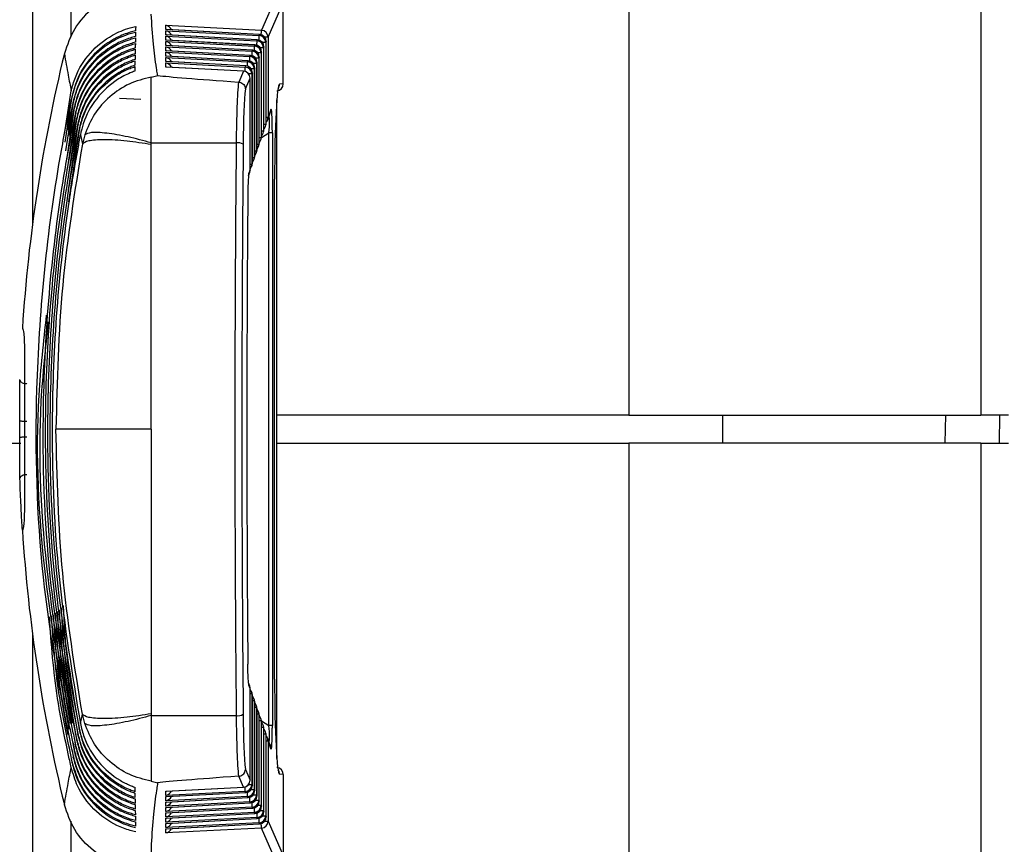
# Model space of a CAD drawing. Extents: x 16.7 to 113.1, y 4.5 to 84.6.
# Drawn here: x 26.9 to 28.3, y 35.3 to 36.5 of the extents above; entities that cross this region are included whole.
import ezdxf

# ---------------------------------------------------------------- set-up
doc = ezdxf.new("R2010")
doc.units = 0
doc.header["$MEASUREMENT"] = 0
doc.layers.add('OBJECT', color=7, linetype='CONTINUOUS')

msp = doc.modelspace()

# ---------------------------------------------------------------- linework, layer by layer
at = {"layer": 'OBJECT'}
for p, q in [((26.9196, 37.8659), (26.9196, 36.1973)), ((27.7663, 37.8659), (27.7663, 35.9265)), ((28.2663, 37.7714), (28.2663, 35.9265)), ((26.9745, 36.4631), (26.9745, 37.7565)), ((27.2663, 36.522), (27.2447, 36.4729)), ((27.2542, 36.463), (27.2758, 36.5121)), ((27.2758, 36.397), (27.2758, 36.512)), ((27.1088, 36.48), (27.2447, 36.4729)), ((27.1088, 36.4741), (27.1088, 36.48)), ((27.2421, 36.4669), (27.1088, 36.4741)), ((27.1088, 36.4724), (27.2415, 36.4655)), ((27.1088, 36.4665), (27.1088, 36.4724)), ((27.2421, 36.467), (27.11, 36.4741)), ((27.2388, 36.4595), (27.1088, 36.4665)), ((27.1088, 36.4647), (27.2382, 36.4581)), ((27.1088, 36.4588), (27.1088, 36.4647)), ((27.2355, 36.452), (27.1088, 36.4588)), ((27.2388, 36.4595), (27.11, 36.4665)), ((27.2355, 36.4521), (27.11, 36.4589)), ((27.2382, 36.4581), (27.2379, 36.4517)), ((27.2382, 36.4581), (27.2388, 36.4595)), ((27.2388, 36.4595), (27.2388, 36.4595)), ((27.2415, 36.4655), (27.2421, 36.4669)), ((27.2421, 36.4669), (27.2421, 36.467)), ((27.2542, 36.463), (27.2495, 36.463)), ((27.2542, 36.463), (27.2542, 36.3492)), ((27.1088, 36.4571), (27.2349, 36.4506)), ((27.1088, 36.4512), (27.1088, 36.4571)), ((27.2323, 36.4446), (27.1088, 36.4512)), ((27.1088, 36.4495), (27.2316, 36.4432)), ((27.1088, 36.4436), (27.1088, 36.4495)), ((27.2323, 36.4447), (27.11, 36.4512)), ((27.2316, 36.4432), (27.2323, 36.4446)), ((27.2323, 36.4446), (27.2323, 36.4447)), ((27.2349, 36.4506), (27.2355, 36.452)), ((27.2355, 36.452), (27.2355, 36.4521)), ((27.2476, 36.4481), (27.243, 36.4481)), ((27.2509, 36.4556), (27.2462, 36.4556)), ((27.2483, 36.4495), (27.2476, 36.4481)), ((27.2476, 36.4481), (27.2476, 36.3302)), ((27.2483, 36.332), (27.2483, 36.4495)), ((27.2483, 36.332), (27.2483, 36.4495)), ((27.2483, 36.4495), (27.2483, 36.4495)), ((27.2515, 36.457), (27.2509, 36.4556)), ((27.2509, 36.4556), (27.2509, 36.3397)), ((27.2515, 36.3415), (27.2515, 36.457)), ((27.2515, 36.3415), (27.2515, 36.457)), ((27.2515, 36.457), (27.2515, 36.457)), ((26.9649, 36.4399), (26.9649, 36.4398)), ((27.229, 36.4371), (27.1088, 36.4436)), ((27.1088, 36.4419), (27.2284, 36.4357)), ((27.1088, 36.436), (27.1088, 36.4419)), ((27.2257, 36.4297), (27.1088, 36.436)), ((27.1088, 36.4343), (27.2251, 36.4283)), ((27.1088, 36.4284), (27.1088, 36.4343)), ((27.229, 36.4372), (27.11, 36.4436)), ((27.2257, 36.4298), (27.11, 36.436)), ((27.2284, 36.4357), (27.229, 36.4371)), ((27.229, 36.4371), (27.229, 36.4372)), ((27.2411, 36.4333), (27.2364, 36.4333)), ((27.2444, 36.4407), (27.2397, 36.4407)), ((27.2417, 36.4347), (27.2411, 36.4333)), ((27.2411, 36.4333), (27.2411, 36.3111)), ((27.2417, 36.3129), (27.2417, 36.4347)), ((27.2417, 36.3129), (27.2417, 36.4347)), ((27.2417, 36.4347), (27.2417, 36.4347)), ((27.245, 36.4421), (27.2444, 36.4407)), ((27.2444, 36.4407), (27.2444, 36.3206)), ((27.245, 36.3224), (27.245, 36.4421)), ((27.245, 36.3224), (27.245, 36.4421)), ((27.245, 36.4421), (27.245, 36.4421)), ((27.2224, 36.4223), (27.1088, 36.4284)), ((27.1088, 36.4267), (27.2218, 36.4208)), ((27.1088, 36.4208), (27.1088, 36.4267)), ((27.2192, 36.4148), (27.1088, 36.4208)), ((27.2225, 36.4223), (27.11, 36.4284)), ((27.2192, 36.4149), (27.11, 36.4208)), ((27.2218, 36.4208), (27.2224, 36.4223)), ((27.2224, 36.4223), (27.2225, 36.4223)), ((27.2251, 36.4283), (27.2257, 36.4297)), ((27.2257, 36.4297), (27.2257, 36.4298)), ((27.2345, 36.4184), (27.2299, 36.4184)), ((27.2378, 36.4258), (27.2332, 36.4258)), ((27.2352, 36.4198), (27.2345, 36.4184)), ((27.2345, 36.4184), (27.2345, 36.2921)), ((27.2352, 36.2939), (27.2352, 36.4198)), ((27.2352, 36.2939), (27.2352, 36.4198)), ((27.2352, 36.4198), (27.2352, 36.4198)), ((27.2384, 36.4272), (27.2378, 36.4258)), ((27.2378, 36.4258), (27.2378, 36.3016)), ((27.2384, 36.3034), (27.2384, 36.4272)), ((27.2385, 36.4272), (27.2384, 36.4272)), ((27.2385, 36.3034), (27.2385, 36.4272)), ((27.0883, 36.4065), (27.0974, 36.4088)), ((27.2192, 36.4148), (27.2124, 36.3994)), ((27.2192, 36.4149), (27.2192, 36.4148)), ((27.2219, 36.3897), (27.2286, 36.4049)), ((27.2313, 36.4109), (27.2266, 36.4109)), ((27.2286, 36.2749), (27.2286, 36.4049)), ((27.2286, 36.2749), (27.2286, 36.4049)), ((27.2286, 36.4049), (27.2286, 36.4049)), ((27.2319, 36.4124), (27.2313, 36.4109)), ((27.2313, 36.4109), (27.2313, 36.2826)), ((27.2319, 36.2844), (27.2319, 36.4124)), ((27.2319, 36.2844), (27.2319, 36.4124)), ((27.2319, 36.4124), (27.2319, 36.4124)), ((27.2124, 36.3994), (27.212, 36.3994)), ((27.2758, 36.397), (27.2704, 36.3966)), ((27.2758, 36.397), (27.2758, 36.397)), ((26.965, 36.3256), (26.9746, 36.3869)), ((26.9661, 36.314), (26.9762, 36.3789)), ((26.9759, 36.3805), (26.9762, 36.3789)), ((27.0734, 36.3747), (27.0434, 36.3763)), ((27.2666, 35.4388), (27.2666, 36.3742)), ((26.9672, 36.3019), (26.9778, 36.3709)), ((26.9682, 36.2892), (26.9794, 36.3629)), ((26.9775, 36.3725), (26.9778, 36.3709)), ((26.9791, 36.3645), (26.9794, 36.3629)), ((27.2581, 36.3604), (27.2542, 36.3492)), ((26.9692, 36.2758), (26.9811, 36.3549)), ((26.9701, 36.2615), (26.9828, 36.3469)), ((26.9807, 36.3565), (26.9811, 36.3549)), ((26.9824, 36.3485), (26.9828, 36.3469)), ((27.2542, 36.3492), (27.2515, 36.3492)), ((27.2537, 36.346), (27.2575, 36.3572)), ((26.9708, 36.2461), (26.9845, 36.3389)), ((26.9841, 36.3405), (26.9845, 36.3389)), ((26.9858, 36.3325), (26.9862, 36.3309)), ((27.2483, 36.3397), (27.2509, 36.3397)), ((27.2504, 36.3364), (27.251, 36.3382)), ((27.2509, 36.3397), (27.2515, 36.3415)), ((27.2515, 36.3415), (27.2515, 36.3415)), ((26.9714, 36.2293), (26.9862, 36.3309)), ((26.9876, 36.3245), (26.9905, 36.3112)), ((26.9939, 36.3243), (26.9905, 36.3112)), ((27.2417, 36.3206), (27.2444, 36.3206)), ((27.2438, 36.3174), (27.2445, 36.3192)), ((27.2444, 36.3206), (27.245, 36.3224)), ((27.2448, 36.3207), (27.2552, 36.3274)), ((27.245, 36.3302), (27.2476, 36.3302)), ((27.245, 36.3224), (27.245, 36.3224)), ((27.2471, 36.3269), (27.2477, 36.3287)), ((27.2476, 36.3302), (27.2483, 36.332)), ((27.2483, 36.332), (27.2483, 36.332)), ((27.2552, 35.4855), (27.2552, 36.3274)), ((27.2602, 36.3274), (27.2552, 36.3274)), ((27.2602, 36.3274), (27.2602, 35.4855)), ((27.0883, 36.3107), (27.0883, 36.3132)), ((27.0883, 36.3132), (27.2088, 36.3132)), ((27.2385, 36.3111), (27.2411, 36.3111)), ((27.2406, 36.3079), (27.2412, 36.3097)), ((27.2411, 36.3111), (27.2417, 36.3129)), ((27.2417, 36.3129), (27.2417, 36.3129)), ((27.2319, 36.2921), (27.2345, 36.2921)), ((27.234, 36.2888), (27.2346, 36.2907)), ((27.2345, 36.2921), (27.2352, 36.2939)), ((27.2352, 36.3016), (27.2378, 36.3016)), ((27.2352, 36.2939), (27.2352, 36.2939)), ((27.2373, 36.2984), (27.2379, 36.3002)), ((27.2378, 36.3016), (27.2384, 36.3034)), ((27.2384, 36.3034), (27.2385, 36.3034)), ((27.2286, 36.2826), (27.2313, 36.2826)), ((27.2307, 36.2793), (27.2314, 36.2811)), ((27.2313, 36.2826), (27.2319, 36.2844)), ((27.2319, 36.2844), (27.2319, 36.2844)), ((27.2264, 36.2668), (27.2281, 36.2716)), ((27.2286, 36.2749), (27.227, 36.27)), ((27.2286, 36.2749), (27.2286, 36.2749)), ((27.2634, 35.5515), (27.2634, 36.2615)), ((27.2634, 35.5515), (27.2634, 36.2615)), ((27.2634, 36.2615), (27.2634, 36.2615)), ((26.9054, 36.0499), (26.9054, 36.0499)), ((26.9017, 35.9187), (26.9017, 35.9187)), ((27.7663, 35.9265), (27.2666, 35.9265)), ((27.8996, 35.8865), (27.8997, 35.9265)), ((28.2156, 35.8865), (28.2163, 35.9265)), ((28.3056, 35.9265), (28.2663, 35.9265)), ((28.2928, 35.8865), (28.2932, 35.9265)), ((26.9017, 35.8943), (26.9017, 35.8943)), ((27.2666, 35.8865), (27.7663, 35.8865)), ((27.7663, 35.8865), (27.7663, 33.947)), ((28.2663, 35.8865), (28.2663, 34.0416)), ((28.2663, 35.8865), (28.3056, 35.8865)), ((26.9054, 35.7631), (26.9054, 35.7631)), ((26.9196, 35.6157), (26.9196, 33.947)), ((27.2634, 35.5515), (27.2634, 35.5515)), ((27.2281, 35.5413), (27.2264, 35.5462)), ((27.2286, 35.5381), (27.227, 35.5429)), ((27.2286, 35.408), (27.2286, 35.5381)), ((27.2286, 35.408), (27.2286, 35.5381)), ((27.2286, 35.5381), (27.2286, 35.5381)), ((27.2313, 35.5304), (27.2286, 35.5304)), ((27.2314, 35.5318), (27.2307, 35.5337)), ((27.2313, 35.5304), (27.2313, 35.402)), ((27.2319, 35.5286), (27.2313, 35.5304)), ((27.2319, 35.4006), (27.2319, 35.5286)), ((27.2319, 35.4006), (27.2319, 35.5286)), ((27.2319, 35.5286), (27.2319, 35.5286)), ((27.2346, 35.5223), (27.234, 35.5241)), ((27.2345, 35.5209), (27.2319, 35.5209)), ((27.2345, 35.5209), (27.2345, 35.3946)), ((27.2352, 35.5191), (27.2345, 35.5209)), ((27.2352, 35.3932), (27.2352, 35.5191)), ((27.2352, 35.3932), (27.2352, 35.5191)), ((27.2352, 35.5191), (27.2352, 35.5191)), ((27.2378, 35.5114), (27.2352, 35.5114)), ((27.2379, 35.5128), (27.2373, 35.5146)), ((27.2378, 35.5114), (27.2378, 35.3871)), ((27.2384, 35.5095), (27.2378, 35.5114)), ((27.2384, 35.3857), (27.2384, 35.5095)), ((27.2385, 35.5095), (27.2384, 35.5095)), ((27.2385, 35.3857), (27.2385, 35.5095)), ((26.9876, 35.4885), (26.9905, 35.5018)), ((26.9939, 35.4886), (26.9905, 35.5018)), ((27.0883, 35.5022), (27.0883, 35.4998)), ((27.0883, 35.4998), (27.2088, 35.4998)), ((27.2411, 35.5018), (27.2385, 35.5018)), ((27.2412, 35.5033), (27.2406, 35.5051)), ((27.2411, 35.5018), (27.2411, 35.3797)), ((27.2417, 35.5), (27.2411, 35.5018)), ((27.2417, 35.3783), (27.2417, 35.5)), ((27.2417, 35.3783), (27.2417, 35.5)), ((27.2417, 35.5), (27.2417, 35.5)), ((27.2445, 35.4938), (27.2438, 35.4956)), ((26.9858, 35.4805), (26.9862, 35.4821)), ((27.2444, 35.4923), (27.2417, 35.4923)), ((27.2444, 35.4923), (27.2444, 35.3723)), ((27.245, 35.4905), (27.2444, 35.4923)), ((27.2448, 35.4923), (27.2552, 35.4855)), ((27.245, 35.3709), (27.245, 35.4905)), ((27.245, 35.3709), (27.245, 35.4905)), ((27.245, 35.4905), (27.245, 35.4905)), ((27.2476, 35.4828), (27.245, 35.4828)), ((27.2477, 35.4843), (27.2471, 35.486)), ((27.2476, 35.4828), (27.2476, 35.3648)), ((27.2483, 35.481), (27.2476, 35.4828)), ((27.2483, 35.3634), (27.2483, 35.481)), ((27.2483, 35.3634), (27.2483, 35.481)), ((27.2483, 35.481), (27.2483, 35.481)), ((27.2602, 35.4855), (27.2552, 35.4855)), ((26.9789, 35.4688), (26.9807, 35.4564)), ((26.9824, 35.4644), (26.9828, 35.4661)), ((26.9841, 35.4725), (26.9845, 35.4741)), ((27.2509, 35.4733), (27.2483, 35.4733)), ((27.251, 35.4747), (27.2504, 35.4765)), ((27.2509, 35.4733), (27.2509, 35.3574)), ((27.2515, 35.4715), (27.2509, 35.4733)), ((27.2515, 35.356), (27.2515, 35.4715)), ((27.2515, 35.356), (27.2515, 35.4715)), ((27.2515, 35.4715), (27.2515, 35.4715)), ((27.2575, 35.4558), (27.2537, 35.467)), ((26.9772, 35.4608), (26.9791, 35.4484)), ((26.9807, 35.4564), (26.9811, 35.4581)), ((27.2515, 35.4638), (27.2542, 35.4638)), ((27.2542, 35.4638), (27.2542, 35.3499)), ((27.2581, 35.4525), (27.2542, 35.4638)), ((27.2574, 35.4561), (27.2574, 35.4589)), ((26.9775, 35.4404), (26.9778, 35.442)), ((26.9791, 35.4484), (26.9794, 35.4501)), ((26.9759, 35.4324), (26.9762, 35.434)), ((27.2124, 35.4136), (27.212, 35.4135)), ((27.2192, 35.3981), (27.2124, 35.4136)), ((27.2219, 35.4233), (27.2286, 35.408)), ((27.2758, 35.4159), (27.2704, 35.4164)), ((27.2758, 35.4159), (27.2758, 35.3009)), ((27.2758, 35.4159), (27.2758, 35.4159)), ((27.0883, 35.4065), (27.0974, 35.4041)), ((27.1088, 35.3922), (27.2192, 35.3981)), ((27.11, 35.3922), (27.2192, 35.3981)), ((27.2192, 35.3981), (27.2192, 35.3981)), ((27.2266, 35.402), (27.2313, 35.402)), ((27.2286, 35.408), (27.2286, 35.408)), ((27.2313, 35.402), (27.2319, 35.4006)), ((27.2319, 35.4006), (27.2319, 35.4006)), ((27.1088, 35.3863), (27.1088, 35.3922)), ((27.2218, 35.3921), (27.1088, 35.3863)), ((27.1088, 35.3846), (27.2224, 35.3907)), ((27.2251, 35.3847), (27.1088, 35.3787)), ((27.1088, 35.3787), (27.1088, 35.3846)), ((27.1088, 35.377), (27.2257, 35.3833)), ((27.11, 35.3846), (27.2225, 35.3906)), ((27.11, 35.3769), (27.2257, 35.3832)), ((27.2224, 35.3907), (27.2218, 35.3921)), ((27.2225, 35.3906), (27.2224, 35.3907)), ((27.2257, 35.3833), (27.2251, 35.3847)), ((27.2257, 35.3832), (27.2257, 35.3833)), ((27.2299, 35.3946), (27.2345, 35.3946)), ((27.2332, 35.3871), (27.2378, 35.3871)), ((27.2345, 35.3946), (27.2352, 35.3932)), ((27.2352, 35.3932), (27.2352, 35.3932)), ((27.2378, 35.3871), (27.2384, 35.3857)), ((27.2384, 35.3857), (27.2385, 35.3857)), ((26.9649, 35.373), (26.9649, 35.3732)), ((27.2284, 35.3772), (27.1088, 35.3711)), ((27.1088, 35.3711), (27.1088, 35.377)), ((27.1088, 35.3693), (27.229, 35.3758)), ((27.2316, 35.3698), (27.1088, 35.3634)), ((27.1088, 35.3634), (27.1088, 35.3693)), ((27.1088, 35.3617), (27.2323, 35.3684)), ((27.11, 35.3693), (27.229, 35.3757)), ((27.11, 35.3617), (27.2323, 35.3683)), ((27.229, 35.3758), (27.2284, 35.3772)), ((27.229, 35.3757), (27.229, 35.3758)), ((27.2323, 35.3684), (27.2316, 35.3698)), ((27.2323, 35.3683), (27.2323, 35.3684)), ((27.2364, 35.3797), (27.2411, 35.3797)), ((27.2397, 35.3723), (27.2444, 35.3723)), ((27.2411, 35.3797), (27.2417, 35.3783)), ((27.2417, 35.3783), (27.2417, 35.3783)), ((27.2444, 35.3723), (27.245, 35.3709)), ((27.245, 35.3709), (27.245, 35.3709)), ((27.2349, 35.3623), (27.1088, 35.3558)), ((27.1088, 35.3558), (27.1088, 35.3617)), ((27.1088, 35.3541), (27.2355, 35.3609)), ((27.2382, 35.3549), (27.1088, 35.3482)), ((27.1088, 35.3482), (27.1088, 35.3541)), ((27.11, 35.3541), (27.2355, 35.3609)), ((27.2355, 35.3609), (27.2349, 35.3623)), ((27.2355, 35.3609), (27.2355, 35.3609)), ((27.2388, 35.3535), (27.2382, 35.3549)), ((27.243, 35.3648), (27.2476, 35.3648)), ((27.2462, 35.3574), (27.2509, 35.3574)), ((27.2476, 35.3648), (27.2483, 35.3634)), ((27.2483, 35.3634), (27.2483, 35.3634)), ((27.2509, 35.3574), (27.2515, 35.356)), ((27.2515, 35.356), (27.2515, 35.356)), ((26.9745, 34.0565), (26.9745, 35.3496)), ((27.1088, 35.3465), (27.2388, 35.3535)), ((27.2415, 35.3475), (27.1088, 35.3406)), ((27.1088, 35.3406), (27.1088, 35.3465)), ((27.1088, 35.3389), (27.2421, 35.3461)), ((27.2447, 35.34), (27.1088, 35.333)), ((27.11, 35.3465), (27.2388, 35.3534)), ((27.11, 35.3389), (27.2421, 35.346)), ((27.2388, 35.3534), (27.2388, 35.3535)), ((27.2421, 35.3461), (27.2415, 35.3475)), ((27.2421, 35.346), (27.2421, 35.3461)), ((27.2663, 35.291), (27.2447, 35.34)), ((27.2495, 35.3499), (27.2542, 35.3499)), ((27.2542, 35.3499), (27.2758, 35.3009)), ((27.1088, 35.333), (27.1088, 35.3389)), ((27.0883, 35.3169), (27.0883, 35.2815))]:
    msp.add_line(p, q, dxfattribs=at)
for centre, radius, start, end in [((26.9904, 36.4801), 0.2544, 356.9522, 358.3947), ((27.2442, 36.4629), 0.01, 0.5762, 86.769), ((27.2376, 36.448), 0.01, 0.5779, 86.7656), ((27.2383, 36.4495), 0.01, 0, 86.9163), ((27.2382, 36.4494), 0.01, 0.5771, 86.7673), ((26.9429, 36.4744), 0.2987, 357.061, 358.2882), ((27.2409, 36.4555), 0.01, 0.5788, 86.7656), ((27.2415, 36.457), 0.01, 0, 86.9163), ((27.2415, 36.4569), 0.01, 0.5788, 86.7656), ((27.2317, 36.4347), 0.01, 0, 86.9163), ((27.2317, 36.4346), 0.01, 0.5771, 86.7673), ((26.8695, 36.4622), 0.3656, 357.1755, 358.1759), ((27.2343, 36.4406), 0.01, 0.5796, 86.7647), ((27.235, 36.4421), 0.01, 0, 86.9163), ((27.235, 36.442), 0.01, 0.5788, 86.7656), ((29.1508, 35.9065), 2.25, 166.2899, 176.3463), ((27.0054, 36.4416), 0.223, 356.8587, 358.4944), ((27.2278, 36.4257), 0.01, 0.5779, 86.7656), ((27.2285, 36.4272), 0.01, 0, 86.9163), ((27.2284, 36.4271), 0.01, 0.5788, 86.7656), ((27.0087, 36.449), 0.223, 356.8565, 358.4945), ((27.2311, 36.4332), 0.01, 0.5784, 86.7651), ((26.9988, 36.4267), 0.2231, 356.8619, 358.4933), ((27.2212, 36.4108), 0.01, 0.5762, 86.7673), ((27.2219, 36.4123), 0.01, 0.5788, 86.7656), ((27.2219, 36.4124), 0.01, 0, 86.9163), ((27.0037, 36.4341), 0.2215, 356.855, 358.5005), ((27.2245, 36.4183), 0.01, 0.5788, 86.7656), ((27.2252, 36.4198), 0.01, 0, 86.9163), ((27.2251, 36.4197), 0.01, 0.5771, 86.7673), ((27.2186, 36.4049), 0.01, 0, 86.9163), ((27.2186, 36.4048), 0.01, 0.5788, 86.7656), ((27.2658, 36.397), 0.01, 275, 0), ((27.2604, 36.3966), 0.01, 322.3666, 0.0237), ((27.2483, 36.3604), 0.00976, 341.0237, 0.4709), ((27.2444, 36.3491), 0.00976, 341.0237, 0.4709), ((27.2409, 36.3397), 0.01, 317.226, 341.0172), ((27.2412, 36.3396), 0.00976, 341.0237, 0.4725), ((27.2415, 36.3415), 0.01, 341.0172, 0), ((27.2418, 36.3414), 0.00976, 341.0223, 0.4722), ((27.2442, 36.3492), 0.01, 317.2005, 341.0172), ((27.2346, 36.3206), 0.00975, 341.0173, 0.4738), ((27.235, 36.3224), 0.01, 341.0172, 0), ((27.2352, 36.3224), 0.00975, 341.0121, 0.4774), ((27.2377, 36.3302), 0.01, 317.2514, 341.0172), ((27.2379, 36.3301), 0.00976, 341.0237, 0.4709), ((27.2383, 36.332), 0.01, 341.0172, 0), ((27.2385, 36.3319), 0.00975, 341.0135, 0.4777), ((27.2109, 36.2962), 0.0171, 62.4533, 97.0274), ((27.2311, 36.3111), 0.01, 317.3024, 341.0172), ((27.2313, 36.311), 0.00976, 341.0237, 0.4709), ((27.2317, 36.3129), 0.01, 341.0172, 0), ((27.232, 36.3129), 0.00975, 341.0134, 0.4761), ((27.2344, 36.3206), 0.01, 317.2769, 341.0172), ((27.2248, 36.292), 0.00976, 341.0237, 0.4709), ((27.2252, 36.2939), 0.01, 341.0172, 0), ((27.2254, 36.2938), 0.00975, 341.0134, 0.4761), ((27.2278, 36.3016), 0.01, 317.3279, 341.0172), ((27.2281, 36.3015), 0.00976, 341.0223, 0.4722), ((27.2285, 36.3034), 0.01, 341.0172, 0), ((27.2287, 36.3033), 0.00975, 341.0121, 0.4774), ((27.2213, 36.2826), 0.01, 317.3789, 341.0172), ((27.2215, 36.2825), 0.00976, 341.0223, 0.4722), ((27.2219, 36.2844), 0.01, 341.0172, 0), ((27.2221, 36.2843), 0.00975, 341.0173, 0.4738), ((27.2246, 36.2921), 0.01, 317.3534, 341.0172), ((27.2172, 36.2699), 0.00976, 341.0223, 0.4722), ((27.2186, 36.2749), 0.01, 341.0172, 0), ((27.2189, 36.2748), 0.00975, 341.0134, 0.4761), ((29.1508, 35.9065), 2.25, 183.6537, 193.7101), ((27.2172, 35.543), 0.00976, 359.5278, 18.9777), ((27.2186, 35.5381), 0.01, 0, 18.9828), ((27.2189, 35.5382), 0.00975, 359.5239, 18.9866), ((27.2213, 35.5304), 0.01, 18.9828, 42.6211), ((27.2215, 35.5305), 0.00976, 359.5278, 18.9777), ((27.2219, 35.5286), 0.01, 0, 18.9828), ((27.2221, 35.5286), 0.00975, 359.5223, 18.9865), ((27.2246, 35.5209), 0.01, 18.9828, 42.6466), ((27.2248, 35.521), 0.00976, 359.5291, 18.9763), ((27.2252, 35.5191), 0.01, 0, 18.9828), ((27.2254, 35.5191), 0.00975, 359.5239, 18.9866), ((27.2278, 35.5114), 0.01, 18.9828, 42.6721), ((27.2281, 35.5114), 0.00976, 359.5275, 18.9763), ((27.2285, 35.5095), 0.01, 0, 18.9828), ((27.2287, 35.5096), 0.00975, 359.5223, 18.9865), ((27.2311, 35.5018), 0.01, 18.9828, 42.6976), ((27.2109, 35.5167), 0.0171, 262.9726, 297.5467), ((27.2313, 35.5019), 0.00976, 359.5291, 18.9763), ((27.2317, 35.5), 0.01, 0, 18.9828), ((27.232, 35.5001), 0.00975, 359.5239, 18.9866), ((27.2344, 35.4923), 0.01, 18.9828, 42.7231), ((27.2346, 35.4924), 0.00975, 359.5223, 18.9865), ((27.235, 35.4905), 0.01, 0, 18.9828), ((27.2352, 35.4906), 0.00975, 359.5262, 18.9827), ((27.2377, 35.4828), 0.01, 18.9828, 42.7486), ((27.2379, 35.4829), 0.00976, 359.5291, 18.9763), ((27.2383, 35.481), 0.01, 0, 18.9828), ((27.2385, 35.4811), 0.00975, 359.5239, 18.9866), ((27.2409, 35.4733), 0.01, 18.9828, 42.774), ((27.2412, 35.4734), 0.00976, 359.5275, 18.9763), ((27.2415, 35.4715), 0.01, 0, 18.9828), ((27.2418, 35.4716), 0.00976, 359.5278, 18.9777), ((27.2442, 35.4638), 0.01, 18.9828, 42.7995), ((27.2444, 35.4638), 0.00976, 359.5278, 18.9777), ((27.2483, 35.4526), 0.00976, 359.5291, 18.9763), ((27.2658, 35.4159), 0.01, 0, 85), ((27.2604, 35.4164), 0.01, 359.9763, 37.6334), ((27.2186, 35.408), 0.01, 273.0837, 0), ((27.2186, 35.4081), 0.01, 273.2371, 359.4202), ((26.9988, 35.3863), 0.2231, 1.5066, 3.138), ((27.2212, 35.4021), 0.01, 273.2317, 359.4231), ((27.2219, 35.4007), 0.01, 273.2317, 359.4222), ((27.2219, 35.4006), 0.01, 273.0837, 0), ((27.0036, 35.3789), 0.2215, 1.5, 3.1447), ((27.2245, 35.3947), 0.01, 273.2303, 359.4237), ((27.2252, 35.3932), 0.01, 273.0837, 0), ((27.2251, 35.3933), 0.01, 273.2317, 359.4222), ((27.0054, 35.3714), 0.223, 1.5054, 3.1413), ((27.2278, 35.3872), 0.01, 273.2317, 359.4231), ((27.2285, 35.3857), 0.01, 273.0837, 0), ((27.2284, 35.3858), 0.01, 273.2371, 359.4202), ((27.0087, 35.3639), 0.223, 1.5059, 3.1435), ((27.2311, 35.3798), 0.01, 273.2308, 359.424), ((27.2317, 35.3783), 0.01, 273.0837, 0), ((27.2317, 35.3784), 0.01, 273.2371, 359.4202), ((26.9752, 35.355), 0.2598, 1.6204, 3.0282), ((27.2343, 35.3724), 0.01, 273.238, 359.4194), ((27.235, 35.3709), 0.01, 273.0837, 0), ((27.235, 35.371), 0.01, 273.2317, 359.4222), ((28.0268, 35.3901), 0.7894, 182.0936, 182.5574), ((27.2376, 35.3649), 0.01, 273.2317, 359.4231), ((27.2383, 35.3634), 0.01, 273.0837, 0), ((27.2382, 35.3635), 0.01, 273.2317, 359.4222), ((26.9578, 35.3391), 0.2838, 1.6794, 2.9713), ((27.2409, 35.3575), 0.01, 273.2371, 359.4202), ((27.2415, 35.356), 0.01, 273.0837, 0), ((27.2415, 35.3561), 0.01, 273.2371, 359.4202), ((27.021, 35.3341), 0.2238, 1.5066, 3.1464), ((27.2442, 35.35), 0.01, 273.2317, 359.4231)]:
    msp.add_arc(centre, radius, start, end, dxfattribs=at)
for centre, major_axis, ratio, start_param, end_param in [((27.1083, 36.4701), (-0.00731, 0.0077), 0.885668, 4.382844, 5.410602), ((27.1083, 36.4624), (-0.00731, 0.0077), 0.885668, 4.382844, 5.410602), ((27.1083, 36.4548), (-0.00731, 0.0077), 0.885668, 4.382844, 5.410602), ((27.1083, 36.4472), (-0.00731, 0.0077), 0.885668, 4.382844, 5.410602), ((27.1083, 36.4396), (-0.00731, 0.0077), 0.885668, 4.382844, 5.410602), ((27.1083, 36.432), (-0.00731, 0.0077), 0.885668, 4.382844, 5.410602), ((27.1083, 36.4244), (-0.00731, 0.0077), 0.885668, 4.382844, 5.410602), ((27.1083, 36.4168), (-0.00731, 0.0077), 0.885668, 4.382844, 5.410602), ((29.378, 36.2915), (2.2897, -0.1191), 0.00637, 3.231059, 3.472172), ((27.2146, 36.2915), (0, 0.12), 0.048402, 0.452421, 1.389042), ((27.2245, 36.2915), (0, 0.11), 0.052802, 0.467509, 1.389042), ((27.2705, 36.2611), (0, 0.1355), 0.052561, 0.00459, 1.56779), ((27.2577, 36.3128), (0.0008, 0.0482), 0.049658, 5.022693, 6.434219), ((27.2477, 36.3128), (0.0068, 0.04), 0.131783, 5.110715, 6.047878), ((27.3252, 35.9065), (0, 2.25), 0.052568, 1.389042, 1.75255), ((27.3352, 35.9065), (0, 2.24), 0.052802, 1.389042, 1.75255), ((27.3386, 35.9065), (0, 2.1693), 0.052827, 1.416282, 1.725311), ((26.894, 35.9065), (0, 0.1429), 0.054262, 4.626976, 4.797802), ((27.2705, 35.5519), (0, 0.1355), 0.052561, 1.573802, 3.137003), ((27.2146, 35.5215), (0, 0.12), 0.048402, 1.75255, 2.689171), ((27.2245, 35.5215), (0, 0.11), 0.052802, 1.75255, 2.674084), ((27.2477, 35.5002), (-0.0068, 0.04), 0.131783, 3.829134, 4.314063), ((27.2577, 35.5002), (-0.0008, 0.0482), 0.049658, 2.990559, 4.402085), ((27.2477, 35.5002), (-0.0068, 0.04), 0.131783, 3.3769, 3.829134), ((29.378, 35.5215), (2.2897, 0.1191), 0.00637, 2.811013, 3.052126), ((27.1083, 35.3962), (0.00731, 0.0077), 0.885668, 4.014175, 5.041934), ((27.1083, 35.3886), (0.00731, 0.0077), 0.885668, 4.014175, 5.041934), ((27.1083, 35.381), (0.00731, 0.0077), 0.885668, 4.014175, 5.041934), ((27.1083, 35.3734), (0.00731, 0.0077), 0.885668, 4.014175, 5.041934), ((27.1083, 35.3657), (0.00731, 0.0077), 0.885668, 4.014175, 5.041934), ((27.1083, 35.3581), (0.00731, 0.0077), 0.885668, 4.014175, 5.041934), ((27.1083, 35.3505), (0.00731, 0.0077), 0.885668, 4.014175, 5.041934), ((27.1083, 35.3429), (0.00731, 0.0077), 0.885668, 4.014175, 5.041934)]:
    msp.add_ellipse(centre, major_axis=major_axis, ratio=ratio, start_param=start_param, end_param=end_param, dxfattribs=at)
for points, knots in [([(27.0811, 36.5315), (27.0676, 36.5301), (27.0407, 36.5274), (27.0051, 36.5066), (26.9776, 36.4769), (26.9691, 36.452), (26.9649, 36.4399)], [0, 0, 0, 0, 0.253584, 0.507164, 0.760847, 1, 1, 1, 1]), ([(27.0974, 36.4088), (27.0973, 36.4095), (27.0967, 36.413), (27.0945, 36.4278), (27.0905, 36.4562), (27.0891, 36.4817), (27.0883, 36.496)], [0, 0, 0, 0, 0.024148, 0.120739, 0.507103, 1, 1, 1, 1]), ([(26.9746, 36.3869), (26.9764, 36.3934), (26.9818, 36.4129), (27.0002, 36.4421), (27.0286, 36.4651), (27.0521, 36.475), (27.0635, 36.4777), (27.0662, 36.4783)], [0, 0, 0, 0, 0.1473771, 0.4444966, 0.7411547, 0.9402224, 1, 1, 1, 1]), ([(27.0661, 36.4721), (27.0635, 36.4715), (27.0544, 36.4692), (27.0331, 36.4606), (27.0057, 36.4405), (26.9846, 36.4106), (26.9784, 36.3891), (26.9759, 36.3805)], [0, 0, 0, 0, 0.059552, 0.208065, 0.505163, 0.802607, 1, 1, 1, 1]), ([(27.0662, 36.4783), (27.0662, 36.4775), (27.0661, 36.4754), (27.0661, 36.4733), (27.0661, 36.4721)], [0, 0, 0, 0, 0.412558, 1, 1, 1, 1]), ([(26.9762, 36.3789), (26.978, 36.3854), (26.9832, 36.4049), (27.0016, 36.4341), (27.0296, 36.4569), (27.0525, 36.4669), (27.0634, 36.4697), (27.066, 36.4703)], [0, 0, 0, 0, 0.148954, 0.44926, 0.7491, 0.940502, 1, 1, 1, 1]), ([(27.0659, 36.4641), (27.0634, 36.4634), (27.0543, 36.461), (27.0333, 36.4521), (27.0061, 36.4316), (26.9857, 36.4018), (26.9798, 36.3807), (26.9775, 36.3725)], [0, 0, 0, 0, 0.059276, 0.209421, 0.509831, 0.810599, 1, 1, 1, 1]), ([(26.9778, 36.3709), (26.9795, 36.3774), (26.9848, 36.3969), (27.003, 36.4262), (27.0306, 36.4488), (27.0529, 36.4587), (27.0633, 36.4616), (27.0659, 36.4623)], [0, 0, 0, 0, 0.150604, 0.454245, 0.75741, 0.940779, 1, 1, 1, 1]), ([(27.0659, 36.4623), (27.0659, 36.4614), (27.0658, 36.4593), (27.0658, 36.4572), (27.0657, 36.456)], [0, 0, 0, 0, 0.412499, 1, 1, 1, 1]), ([(27.066, 36.4703), (27.066, 36.4695), (27.066, 36.4674), (27.0659, 36.4653), (27.0659, 36.4641)], [0, 0, 0, 0, 0.412524, 1, 1, 1, 1]), ([(27.0657, 36.456), (27.0632, 36.4553), (27.0543, 36.4527), (27.0334, 36.4436), (27.0066, 36.4226), (26.9869, 36.3929), (26.9812, 36.3722), (26.9791, 36.3645)], [0, 0, 0, 0, 0.059002, 0.210856, 0.514734, 0.818981, 1, 1, 1, 1]), ([(26.9794, 36.3629), (26.9811, 36.3694), (26.9863, 36.3889), (27.0044, 36.4183), (27.0316, 36.4407), (27.0534, 36.4506), (27.0632, 36.4534), (27.0657, 36.4542)], [0, 0, 0, 0, 0.1523344, 0.4594619, 0.7661097, 0.9410542, 1, 1, 1, 1]), ([(27.0656, 36.4479), (27.0631, 36.4471), (27.0543, 36.4444), (27.0336, 36.435), (27.007, 36.4136), (26.9881, 36.384), (26.9827, 36.3638), (26.9807, 36.3565)], [0, 0, 0, 0, 0.058731, 0.212374, 0.519887, 0.827778, 1, 1, 1, 1]), ([(26.9811, 36.3549), (26.9828, 36.3614), (26.9879, 36.3809), (27.0059, 36.4104), (27.0326, 36.4326), (27.0538, 36.4424), (27.0631, 36.4453), (27.0656, 36.446)], [0, 0, 0, 0, 0.1541427, 0.4649256, 0.7752224, 0.9413264, 1, 1, 1, 1]), ([(27.0656, 36.446), (27.0655, 36.4452), (27.0655, 36.4431), (27.0655, 36.4409), (27.0654, 36.4397)], [0, 0, 0, 0, 0.41243, 1, 1, 1, 1]), ([(27.0657, 36.4542), (27.0657, 36.4533), (27.0657, 36.4512), (27.0656, 36.4491), (27.0656, 36.4479)], [0, 0, 0, 0, 0.4124608, 1, 1, 1, 1]), ([(26.9649, 36.4398), (26.9667, 36.4295), (26.9698, 36.4119), (26.9732, 36.3943), (26.9746, 36.3869)], [0, 0, 0, 0, 0.58145, 1, 1, 1, 1]), ([(27.0654, 36.4397), (27.063, 36.4389), (27.0543, 36.4361), (27.0337, 36.4264), (27.0075, 36.4046), (26.9893, 36.3751), (26.9842, 36.3553), (26.9824, 36.3485)], [0, 0, 0, 0, 0.058464, 0.213982, 0.525308, 0.837022, 1, 1, 1, 1]), ([(26.9828, 36.3469), (26.9844, 36.3534), (26.9894, 36.373), (27.0074, 36.4024), (27.0336, 36.4244), (27.0542, 36.4342), (27.063, 36.4371), (27.0654, 36.4379)], [0, 0, 0, 0, 0.1560423, 0.4706588, 0.7847806, 0.9415952, 1, 1, 1, 1]), ([(27.0653, 36.4315), (27.0629, 36.4307), (27.0543, 36.4277), (27.0339, 36.4177), (27.008, 36.3955), (26.9906, 36.3662), (26.9857, 36.3468), (26.9841, 36.3405)], [0, 0, 0, 0, 0.058197, 0.215686, 0.531014, 0.846742, 1, 1, 1, 1]), ([(27.0654, 36.4379), (27.0654, 36.437), (27.0653, 36.4349), (27.0653, 36.4327), (27.0653, 36.4315)], [0, 0, 0, 0, 0.412395, 1, 1, 1, 1]), ([(26.9845, 36.3389), (26.9861, 36.3454), (26.9911, 36.365), (27.0089, 36.3945), (27.0347, 36.4162), (27.0547, 36.426), (27.0629, 36.4288), (27.0652, 36.4296)], [0, 0, 0, 0, 0.158036, 0.476676, 0.794816, 0.94186, 1, 1, 1, 1]), ([(27.0651, 36.4232), (27.0628, 36.4224), (27.0542, 36.4193), (27.0341, 36.409), (27.0086, 36.3864), (26.9919, 36.3572), (26.9873, 36.3383), (26.9858, 36.3325)], [0, 0, 0, 0, 0.0579362, 0.2174947, 0.53703, 0.8569756, 1, 1, 1, 1]), ([(26.9862, 36.3309), (26.9878, 36.3374), (26.9927, 36.357), (27.0104, 36.3866), (27.0358, 36.4081), (27.0551, 36.4178), (27.0628, 36.4205), (27.0651, 36.4214)], [0, 0, 0, 0, 0.16013, 0.483001, 0.805362, 0.942124, 1, 1, 1, 1]), ([(27.0651, 36.4214), (27.0651, 36.4205), (27.065, 36.4183), (27.065, 36.4162), (27.0649, 36.4149)], [0, 0, 0, 0, 0.412318, 1, 1, 1, 1]), ([(27.0652, 36.4296), (27.0652, 36.4288), (27.0652, 36.4266), (27.0651, 36.4245), (27.0651, 36.4232)], [0, 0, 0, 0, 0.412358, 1, 1, 1, 1]), ([(27.0649, 36.4149), (27.0627, 36.4141), (27.0542, 36.4109), (27.0343, 36.4002), (27.0091, 36.3772), (26.9932, 36.3482), (26.9888, 36.3298), (26.9876, 36.3245)], [0, 0, 0, 0, 0.057678, 0.219413, 0.543377, 0.867765, 1, 1, 1, 1]), ([(27.0883, 36.4065), (27.0776, 36.4038), (27.0562, 36.3983), (27.0286, 36.3796), (27.0062, 36.3549), (26.998, 36.3345), (26.9939, 36.3243)], [0, 0, 0, 0, 0.2499997, 0.4999993, 0.7500001, 1, 1, 1, 1]), ([(27.0883, 36.3132), (27.0883, 36.3238), (27.0883, 36.3452), (27.0883, 36.3725), (27.0883, 36.3945), (27.0883, 36.4025), (27.0883, 36.4065)], [0, 0, 0, 0, 0.250001, 0.499999, 0.750001, 1, 1, 1, 1]), ([(27.2124, 36.3994), (27.2135, 36.3992), (27.2157, 36.3989), (27.2186, 36.3971), (27.2207, 36.3945), (27.2217, 36.392), (27.2219, 36.3903), (27.2219, 36.3898), (27.2219, 36.3897)], [0, 0, 0, 0, 0.2192768, 0.4385033, 0.6592408, 0.8829816, 0.9858182, 1, 1, 1, 1]), ([(26.9759, 36.3805), (26.9745, 36.374), (26.9675, 36.3414), (26.9414, 36.2036), (26.9202, 35.9813), (26.9272, 35.7089), (26.9563, 35.5468), (26.9697, 35.4723)], [0, 0, 0, 0, 0.0218718, 0.1093736, 0.4602353, 0.7522108, 1, 1, 1, 1]), ([(26.9775, 36.3725), (26.9761, 36.366), (26.9731, 36.3523), (26.9707, 36.3385), (26.9693, 36.3313)], [0, 0, 0, 0, 0.476166, 1, 1, 1, 1]), ([(26.9791, 36.3645), (26.9777, 36.358), (26.9748, 36.3443), (26.9724, 36.3305), (26.9711, 36.3233)], [0, 0, 0, 0, 0.476006, 1, 1, 1, 1]), ([(26.9807, 36.3565), (26.9794, 36.35), (26.9727, 36.3173), (26.948, 36.1792), (26.93, 35.9653), (26.9382, 35.707), (26.9639, 35.5583), (26.9759, 35.4889)], [0, 0, 0, 0, 0.022909, 0.11456, 0.482067, 0.758171, 1, 1, 1, 1]), ([(26.9824, 36.3485), (26.9811, 36.342), (26.9745, 36.3093), (26.9503, 36.1711), (26.933, 35.9597), (26.9426, 35.6961), (26.9691, 35.5419), (26.9824, 35.4644)], [0, 0, 0, 0, 0.022484, 0.112433, 0.473117, 0.735079, 1, 1, 1, 1]), ([(26.9841, 36.3405), (26.9828, 36.334), (26.9764, 36.3013), (26.9526, 36.163), (26.9363, 35.9542), (26.9462, 35.6961), (26.9714, 35.5473), (26.9841, 35.4725)], [0, 0, 0, 0, 0.022904, 0.114532, 0.481954, 0.739618, 1, 1, 1, 1]), ([(26.9858, 36.3325), (26.9846, 36.3259), (26.9782, 36.2932), (26.955, 36.1548), (26.9396, 35.9487), (26.9498, 35.6961), (26.9738, 35.5526), (26.9858, 35.4805)], [0, 0, 0, 0, 0.023339, 0.11671, 0.491124, 0.744318, 1, 1, 1, 1]), ([(26.9876, 36.3245), (26.9863, 36.3179), (26.9801, 36.2852), (26.9573, 36.1467), (26.9429, 35.9432), (26.9534, 35.6961), (26.9762, 35.5579), (26.9876, 35.4885)], [0, 0, 0, 0, 0.023792, 0.118973, 0.500646, 0.749188, 1, 1, 1, 1]), ([(27.0883, 36.3132), (27.0771, 36.3161), (27.0541, 36.3223), (27.0238, 36.3274), (27.0013, 36.3285), (26.9963, 36.3257), (26.9939, 36.3243)], [0, 0, 0, 0, 0.241561, 0.499999, 0.758437, 1, 1, 1, 1]), ([(26.9905, 36.3112), (26.9797, 36.2446), (26.9578, 36.1106), (26.9546, 35.9749), (26.953, 35.9065)], [0, 0, 0, 0, 0.496376, 1, 1, 1, 1]), ([(27.0883, 36.3107), (27.0766, 36.3125), (27.0522, 36.3163), (27.0204, 36.318), (26.9973, 36.3165), (26.9928, 36.3129), (26.9905, 36.3112)], [0, 0, 0, 0, 0.24117, 0.5, 0.758828, 1, 1, 1, 1]), ([(27.0883, 35.9065), (27.0883, 35.9743), (27.0883, 36.1099), (27.0883, 36.2438), (27.0883, 36.3107)], [0, 0, 0, 0, 0.5, 1, 1, 1, 1]), ([(27.227, 36.27), (27.2268, 36.2691), (27.2264, 36.2672), (27.2259, 36.2598), (27.2255, 36.2505), (27.2255, 36.2436), (27.2254, 36.2403)], [0, 0, 0, 0, 0.2618794, 0.5244054, 0.7764165, 1, 1, 1, 1]), ([(26.9393, 36.0683), (26.9351, 36.0305), (26.9214, 35.907), (26.9319, 35.7088), (26.959, 35.5521), (26.9713, 35.4804)], [0, 0, 0, 0, 0.1927252, 0.6305514, 1, 1, 1, 1]), ([(26.9419, 36.059), (26.9379, 36.0216), (26.9249, 35.9011), (26.9355, 35.7089), (26.9613, 35.5575), (26.973, 35.4884)], [0, 0, 0, 0, 0.1966256, 0.6335575, 1, 1, 1, 1]), ([(26.9054, 36.0499), (26.9061, 36.0483), (26.9076, 36.0453), (26.9084, 36.0209), (26.9085, 35.9849), (26.9083, 35.9396), (26.9083, 35.8906), (26.9084, 35.8433), (26.9085, 35.8031), (26.9079, 35.7748), (26.9067, 35.7639), (26.9056, 35.7633), (26.9054, 35.7631)], [0, 0, 0, 0, 0.106547, 0.213092, 0.319763, 0.426916, 0.534499, 0.642268, 0.74996, 0.857311, 0.964156, 1, 1, 1, 1]), ([(26.9017, 35.9187), (26.9018, 35.9347), (26.9018, 35.955), (26.9019, 35.973), (26.9019, 35.9768)], [0, 0, 0, 0, 0.7918121, 1, 1, 1, 1]), ([(26.9019, 35.9762), (26.902, 35.9757), (26.9021, 35.9746), (26.9038, 35.9731), (26.9063, 35.9719), (26.9089, 35.9713), (26.9107, 35.9712), (26.9114, 35.9712), (26.9117, 35.9711)], [0, 0, 0, 0, 0.214962, 0.429907, 0.644871, 0.859842, 0.951441, 1, 1, 1, 1]), ([(26.9017, 35.9187), (26.9018, 35.9186), (26.9019, 35.9184), (26.9035, 35.9181), (26.9059, 35.9179), (26.9082, 35.9178), (26.9102, 35.9178), (26.911, 35.9178), (26.9116, 35.9178)], [0, 0, 0, 0, 0.209942, 0.419885, 0.629815, 0.83976, 0.898246, 1, 1, 1, 1]), ([(27.7663, 35.9265), (27.8317, 35.9265), (27.9672, 35.9265), (28.1357, 35.9265), (28.2319, 35.9265), (28.2663, 35.9265)], [0, 0, 0, 0, 0.375049, 0.776984, 1, 1, 1, 1]), ([(27.0883, 35.9065), (27.0718, 35.9065), (27.0375, 35.9065), (26.9928, 35.9065), (26.9611, 35.9065), (26.9556, 35.9065), (26.953, 35.9065)], [0, 0, 0, 0, 0.240773, 0.5, 0.759226, 1, 1, 1, 1]), ([(26.9905, 35.5018), (26.9797, 35.5683), (26.9578, 35.7023), (26.9546, 35.8381), (26.953, 35.9065)], [0, 0, 0, 0, 0.496376, 1, 1, 1, 1]), ([(27.0883, 35.9065), (27.0883, 35.8387), (27.0883, 35.7031), (27.0883, 35.5692), (27.0883, 35.5022)], [0, 0, 0, 0, 0.5, 1, 1, 1, 1]), ([(26.8577, 35.8865), (26.8588, 35.8865), (26.8609, 35.8865), (26.8726, 35.8865), (26.8871, 35.8865), (26.8984, 35.8865), (26.903, 35.8865)], [0, 0, 0, 0, 0.271385, 0.54277, 0.814152, 1, 1, 1, 1]), ([(26.9116, 35.8952), (26.911, 35.8952), (26.9102, 35.8952), (26.9082, 35.8951), (26.9059, 35.895), (26.9035, 35.8948), (26.9019, 35.8946), (26.9018, 35.8944), (26.9017, 35.8943)], [0, 0, 0, 0, 0.101754, 0.16024, 0.370185, 0.580115, 0.790058, 1, 1, 1, 1]), ([(26.9019, 35.8362), (26.9018, 35.851), (26.9018, 35.8698), (26.9018, 35.8901), (26.9017, 35.8943)], [0, 0, 0, 0, 0.791837, 1, 1, 1, 1]), ([(28.2663, 35.8865), (28.2217, 35.8865), (28.1316, 35.8865), (27.9636, 35.8865), (27.8393, 35.8865), (27.7663, 35.8865)], [0, 0, 0, 0, 0.287513, 0.581795, 1, 1, 1, 1]), ([(26.9117, 35.8418), (26.9114, 35.8418), (26.9107, 35.8418), (26.9089, 35.8416), (26.9063, 35.841), (26.9038, 35.8399), (26.9021, 35.8384), (26.902, 35.8373), (26.9019, 35.8367)], [0, 0, 0, 0, 0.048559, 0.140158, 0.355129, 0.570093, 0.785038, 1, 1, 1, 1]), ([(26.9054, 35.7631), (26.9052, 35.7647), (26.905, 35.7678), (26.9036, 35.7923), (26.9024, 35.8183), (26.9019, 35.8345), (26.9019, 35.8367)], [0, 0, 0, 0, 0.315568, 0.631102, 0.947588, 1, 1, 1, 1]), ([(26.9811, 35.4581), (26.9798, 35.4646), (26.9732, 35.4973), (26.9606, 35.5599), (26.9571, 35.617), (26.9552, 35.6474)], [0, 0, 0, 0, 0.104551, 0.522812, 1, 1, 1, 1]), ([(26.9828, 35.4661), (26.9815, 35.4726), (26.975, 35.5053), (26.963, 35.5662), (26.9597, 35.6214), (26.958, 35.6499)], [0, 0, 0, 0, 0.10768, 0.538467, 1, 1, 1, 1]), ([(26.9845, 35.4741), (26.9832, 35.4806), (26.9768, 35.5133), (26.9653, 35.5725), (26.9623, 35.626), (26.9607, 35.6528)], [0, 0, 0, 0, 0.110803, 0.554084, 1, 1, 1, 1]), ([(26.9862, 35.4821), (26.9849, 35.4887), (26.9787, 35.5214), (26.9676, 35.579), (26.9648, 35.6308), (26.9635, 35.656)], [0, 0, 0, 0, 0.113918, 0.569661, 1, 1, 1, 1]), ([(26.9746, 35.426), (26.9732, 35.4325), (26.9662, 35.4651), (26.9513, 35.5359), (26.9465, 35.6014), (26.9436, 35.6402)], [0, 0, 0, 0, 0.09231, 0.461609, 1, 1, 1, 1]), ([(26.9762, 35.434), (26.9748, 35.4406), (26.9679, 35.4732), (26.9537, 35.5417), (26.9492, 35.6048), (26.9466, 35.6412)], [0, 0, 0, 0, 0.095442, 0.477265, 1, 1, 1, 1]), ([(26.9778, 35.442), (26.9764, 35.4486), (26.9696, 35.4812), (26.956, 35.5476), (26.9519, 35.6085), (26.9495, 35.6427)], [0, 0, 0, 0, 0.098567, 0.492889, 1, 1, 1, 1]), ([(26.9794, 35.4501), (26.9781, 35.4566), (26.9714, 35.4892), (26.9583, 35.5538), (26.9545, 35.6128), (26.9523, 35.6452)], [0, 0, 0, 0, 0.101411, 0.507119, 1, 1, 1, 1]), ([(27.227, 35.5429), (27.2268, 35.5439), (27.2264, 35.5457), (27.2259, 35.5531), (27.2255, 35.5624), (27.2255, 35.5694), (27.2254, 35.5726)], [0, 0, 0, 0, 0.2618794, 0.5244054, 0.7764165, 1, 1, 1, 1]), ([(27.0883, 35.5022), (27.0766, 35.5004), (27.0522, 35.4967), (27.0204, 35.495), (26.9973, 35.4965), (26.9928, 35.5001), (26.9905, 35.5018)], [0, 0, 0, 0, 0.24117, 0.5, 0.758828, 1, 1, 1, 1]), ([(27.0883, 35.4998), (27.0771, 35.4968), (27.0541, 35.4907), (27.0238, 35.4856), (27.0013, 35.4844), (26.9963, 35.4873), (26.9939, 35.4886)], [0, 0, 0, 0, 0.24156, 0.499999, 0.758437, 1, 1, 1, 1]), ([(27.0883, 35.4998), (27.0883, 35.4891), (27.0883, 35.4678), (27.0883, 35.4404), (27.0883, 35.4184), (27.0883, 35.4105), (27.0883, 35.4065)], [0, 0, 0, 0, 0.250001, 0.499999, 0.750001, 1, 1, 1, 1]), ([(26.9858, 35.4805), (26.9875, 35.474), (26.9924, 35.4543), (27.0101, 35.4247), (27.0356, 35.4031), (27.0551, 35.3933), (27.0628, 35.3906), (27.0651, 35.3897)], [0, 0, 0, 0, 0.15955, 0.481991, 0.803961, 0.942061, 1, 1, 1, 1]), ([(27.0651, 35.3916), (27.0628, 35.3924), (27.0542, 35.3955), (27.0342, 35.4059), (27.0087, 35.4285), (26.9922, 35.4576), (26.9876, 35.4763), (26.9862, 35.4821)], [0, 0, 0, 0, 0.057873, 0.21801, 0.538017, 0.858387, 1, 1, 1, 1]), ([(26.9876, 35.4885), (26.9892, 35.482), (26.994, 35.4623), (27.0117, 35.4326), (27.0367, 35.4113), (27.0556, 35.4016), (27.0627, 35.3989), (27.0649, 35.398)], [0, 0, 0, 0, 0.161731, 0.488573, 0.814942, 0.942319, 1, 1, 1, 1]), ([(27.0883, 35.4065), (27.0776, 35.4092), (27.0562, 35.4146), (27.0286, 35.4334), (27.0062, 35.4581), (26.998, 35.4784), (26.9939, 35.4886)], [0, 0, 0, 0, 0.25, 0.5, 0.75, 1, 1, 1, 1]), ([(27.2594, 35.4572), (27.2595, 35.4582), (27.2598, 35.4612), (27.2601, 35.4707), (27.2602, 35.4797), (27.2602, 35.4849), (27.2602, 35.4855)], [0, 0, 0, 0, 0.168658, 0.528915, 0.947389, 1, 1, 1, 1]), ([(27.0654, 35.3751), (27.063, 35.3759), (27.0543, 35.3787), (27.0338, 35.3885), (27.0077, 35.4102), (26.9896, 35.4396), (26.9845, 35.4593), (26.9828, 35.4661)], [0, 0, 0, 0, 0.058402, 0.214453, 0.526192, 0.838269, 1, 1, 1, 1]), ([(26.9841, 35.4725), (26.9858, 35.466), (26.9907, 35.4463), (27.0086, 35.4168), (27.0345, 35.3949), (27.0546, 35.3851), (27.0629, 35.3823), (27.0653, 35.3815)], [0, 0, 0, 0, 0.157483, 0.475733, 0.793525, 0.941799, 1, 1, 1, 1]), ([(27.0652, 35.3833), (27.0629, 35.3841), (27.0542, 35.3871), (27.034, 35.3972), (27.0082, 35.4193), (26.9909, 35.4486), (26.986, 35.4678), (26.9845, 35.4741)], [0, 0, 0, 0, 0.058137, 0.21618, 0.531949, 0.848067, 1, 1, 1, 1]), ([(26.9807, 35.4564), (26.9824, 35.45), (26.9875, 35.4304), (27.0056, 35.4009), (27.0324, 35.3786), (27.0537, 35.3687), (27.0631, 35.3658), (27.0656, 35.3651)], [0, 0, 0, 0, 0.1536344, 0.4641066, 0.7741299, 0.9412666, 1, 1, 1, 1]), ([(27.0656, 35.3669), (27.0631, 35.3677), (27.0543, 35.3704), (27.0336, 35.3798), (27.0072, 35.4012), (26.9883, 35.4307), (26.983, 35.4509), (26.9811, 35.4581)], [0, 0, 0, 0, 0.058671, 0.212822, 0.520728, 0.828955, 1, 1, 1, 1]), ([(26.9824, 35.4644), (26.9841, 35.458), (26.9891, 35.4384), (27.0071, 35.4088), (27.0335, 35.3868), (27.0542, 35.3769), (27.063, 35.374), (27.0654, 35.3733)], [0, 0, 0, 0, 0.155512, 0.469777, 0.783592, 0.941533, 1, 1, 1, 1]), ([(26.9775, 35.4404), (26.9792, 35.434), (26.9845, 35.4144), (27.0027, 35.3851), (27.0304, 35.3624), (27.0529, 35.3524), (27.0634, 35.3496), (27.0659, 35.3489)], [0, 0, 0, 0, 0.150137, 0.453533, 0.756489, 0.940722, 1, 1, 1, 1]), ([(27.0659, 35.3507), (27.0633, 35.3514), (27.0543, 35.3538), (27.0333, 35.3627), (27.0062, 35.3832), (26.9859, 35.413), (26.9801, 35.434), (26.9778, 35.442)], [0, 0, 0, 0, 0.0592175, 0.2098329, 0.5105952, 0.8116536, 1, 1, 1, 1]), ([(26.9791, 35.4484), (26.9808, 35.442), (26.986, 35.4224), (27.0041, 35.393), (27.0314, 35.3705), (27.0533, 35.3605), (27.0632, 35.3577), (27.0657, 35.357)], [0, 0, 0, 0, 0.151844, 0.458695, 0.765103, 0.940994, 1, 1, 1, 1]), ([(27.0657, 35.3588), (27.0632, 35.3595), (27.0543, 35.3621), (27.0335, 35.3712), (27.0067, 35.3922), (26.9871, 35.4218), (26.9815, 35.4424), (26.9794, 35.4501)], [0, 0, 0, 0, 0.058942, 0.211284, 0.515533, 0.820093, 1, 1, 1, 1]), ([(26.9649, 35.3732), (26.9667, 35.3834), (26.9698, 35.401), (26.9732, 35.4187), (26.9746, 35.426)], [0, 0, 0, 0, 0.58145, 1, 1, 1, 1]), ([(27.0662, 35.3346), (27.0635, 35.3353), (27.0544, 35.3374), (27.033, 35.3457), (27.0054, 35.3654), (26.9837, 35.3953), (26.9773, 35.4171), (26.9746, 35.426)], [0, 0, 0, 0, 0.059775, 0.207162, 0.501411, 0.795934, 1, 1, 1, 1]), ([(26.9759, 35.4324), (26.9776, 35.426), (26.9829, 35.4064), (27.0013, 35.3771), (27.0294, 35.3542), (27.0525, 35.3443), (27.0635, 35.3415), (27.0661, 35.3408)], [0, 0, 0, 0, 0.148505, 0.448597, 0.748257, 0.940445, 1, 1, 1, 1]), ([(27.066, 35.3426), (27.0634, 35.3433), (27.0544, 35.3456), (27.0332, 35.3542), (27.0058, 35.3743), (26.9848, 35.4041), (26.9787, 35.4255), (26.9762, 35.434)], [0, 0, 0, 0, 0.059496, 0.20846, 0.505893, 0.803609, 1, 1, 1, 1]), ([(27.2124, 35.4136), (27.2135, 35.4137), (27.2157, 35.4141), (27.2186, 35.4159), (27.2207, 35.4184), (27.2217, 35.421), (27.2219, 35.4226), (27.2219, 35.4232), (27.2219, 35.4233)], [0, 0, 0, 0, 0.2192768, 0.4385033, 0.6592408, 0.8829816, 0.9858182, 1, 1, 1, 1]), ([(27.0649, 35.398), (27.065, 35.3971), (27.065, 35.395), (27.065, 35.3929), (27.0651, 35.3916)], [0, 0, 0, 0, 0.4123132, 1, 1, 1, 1]), ([(27.0974, 35.4041), (27.0973, 35.4034), (27.0967, 35.3999), (27.0945, 35.3851), (27.0905, 35.3567), (27.0891, 35.3312), (27.0883, 35.3169)], [0, 0, 0, 0, 0.024148, 0.120739, 0.507103, 1, 1, 1, 1]), ([(27.0651, 35.3897), (27.0651, 35.3889), (27.0652, 35.3867), (27.0652, 35.3846), (27.0652, 35.3833)], [0, 0, 0, 0, 0.412352, 1, 1, 1, 1]), ([(27.0811, 35.2815), (27.0676, 35.2828), (27.0407, 35.2856), (27.0051, 35.3064), (26.9776, 35.3361), (26.9691, 35.361), (26.9649, 35.373)], [0, 0, 0, 0, 0.253584, 0.507164, 0.760847, 1, 1, 1, 1]), ([(27.0653, 35.3815), (27.0653, 35.3806), (27.0653, 35.3785), (27.0654, 35.3764), (27.0654, 35.3751)], [0, 0, 0, 0, 0.412394, 1, 1, 1, 1]), ([(27.0654, 35.3733), (27.0655, 35.3724), (27.0655, 35.3703), (27.0655, 35.3682), (27.0656, 35.3669)], [0, 0, 0, 0, 0.412428, 1, 1, 1, 1]), ([(27.0656, 35.3651), (27.0656, 35.3642), (27.0657, 35.3621), (27.0657, 35.36), (27.0657, 35.3588)], [0, 0, 0, 0, 0.412465, 1, 1, 1, 1]), ([(27.0657, 35.357), (27.0658, 35.3561), (27.0658, 35.354), (27.0658, 35.3519), (27.0659, 35.3507)], [0, 0, 0, 0, 0.412495, 1, 1, 1, 1]), ([(27.0659, 35.3489), (27.0659, 35.348), (27.066, 35.3459), (27.066, 35.3439), (27.066, 35.3426)], [0, 0, 0, 0, 0.412532, 1, 1, 1, 1])]:
    msp.add_open_spline(points, degree=3, knots=knots, dxfattribs=at)

doc.saveas('drawing.dxf')
